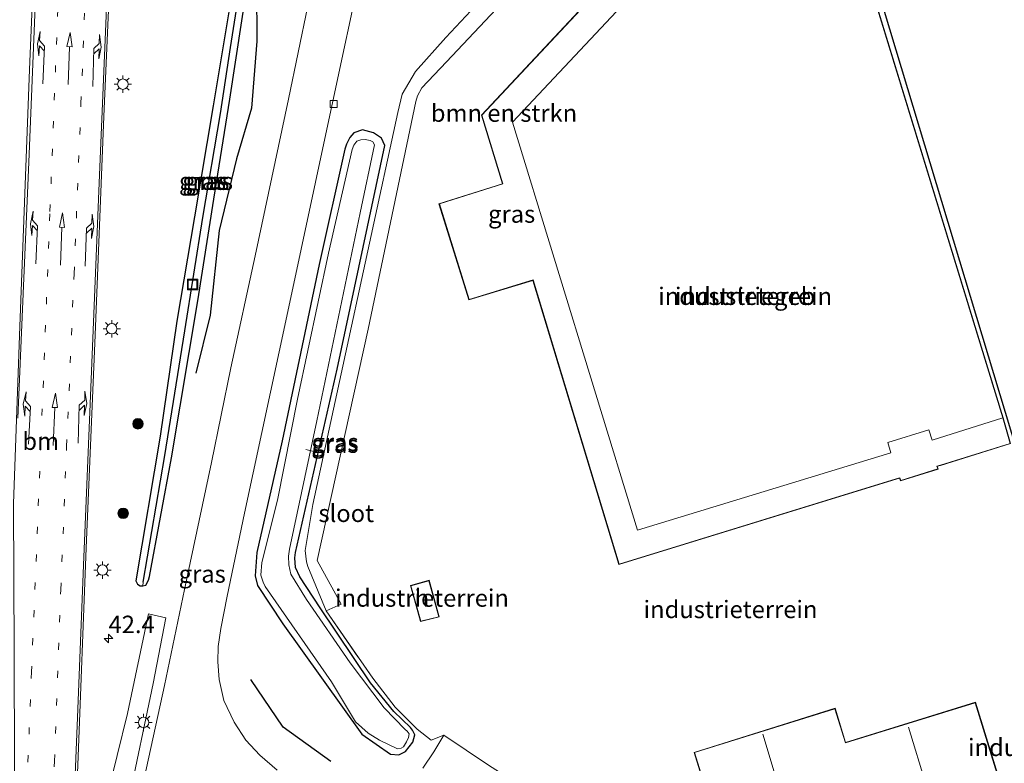
# Model space of a CAD drawing. Units: metres. Extents: x 160000 to 167226, y 562499 to 566485.
# Drawn here: x 163161 to 163302, y 563738 to 563845 of the extents above; entities that cross this region are included whole.
import ezdxf
from ezdxf.enums import TextEntityAlignment as Align

# ---------------------------------------------------------------- set-up
doc = ezdxf.new("R2010")
doc.units = ezdxf.units.M
doc.linetypes.add('IE-TERREINAFSCHEIDING', pattern=[10, 8, -2])
doc.linetypes.add('VW-1-3_STREEP', pattern=[4, 1, -3])
doc.layers.get('0').update_dxf_attribs({"lineweight": 25})
for name, color, linetype, lineweight in [('B-ME-AL-OVERIG-L-B1', 7, 'Continuous', 18), ('B-ME-AM-KILOMETR-S-B1', 7, 'Continuous', 18), ('B-ME-GR-BOMENSTRUIKEN-GV-B6', 93, 'Continuous', 18), ('B-ME-GR-BOOM-S-B1', 93, 'Continuous', 18), ('B-ME-GR-STRUIKEN-GV-B6', 93, 'Continuous', 18), ('B-ME-IE-GRASLAND-GV-B6', 93, 'Continuous', 18), ('B-ME-IE-GRONDWERKLIJN-GROND_INGERICHT-GV-B6', 253, 'Continuous', 18), ('B-ME-IE-INRICHTINGSELEMENT-S-B1', 253, 'Continuous', 18), ('B-ME-IE-MEUBILAIR_WEGMEUBILAIR-LICHTMAST-S-B1', 8, 'Continuous', 18), ('B-ME-IE-TERREINAFSCHEIDING-DOORGANG-L-B1', 8, 'IE-TERREINAFSCHEIDING-KUNSTMATIG-OPEN', 18), ('B-ME-IE-TERREINAFSCHEIDING-RASTERHEKWERK-L-B1', 8, 'IE-TERREINAFSCHEIDING', 18), ('B-ME-KG-KADASTRAAL-DAKRAND-L-B1', 13, 'Continuous', 18), ('B-ME-KG-KADASTRAAL-NOKLIJN-L-B1', 13, 'Continuous', 18), ('B-ME-OG-BEBOUWING-GV-B6', 173, 'Continuous', 18), ('B-ME-OG-WATER-GV-B6', 153, 'Continuous', 18), ('B-ME-VH-VERH_SOORT-BITUMEN-GV-B6', 8, 'IE-TERREINAFSCHEIDING-NATUURLIJK-HOUTWAL', 18), ('B-ME-VV-KOLK-S-B1', 8, 'Continuous', 18), ('B-ME-VW-MARKERING-13STREEP-045-L-B1', 255, 'VW-1-3_STREEP', 18), ('B-ME-VW-MARKERING-PIJLLI750-S-B1', 7, 'Continuous', 18), ('B-ME-VW-MARKERING-PIJLRD750-S-B1', 7, 'Continuous', 18), ('B-ME-VW-MARKERING-PIJLRE750-S-B1', 7, 'Continuous', 18), ('B-ME-VW-MARKERING-STREEP-015-L-B1', 7, 'Continuous', 18)]:
    doc.layers.add(name, color=color, linetype=linetype, lineweight=lineweight)
for name, color, linetype in [('B-ME-GR-BOMENRIJ-L-B1', 10, 'Continuous'), ('B-ME-GW-INSTEEKWATERGANG-L-B1', 10, 'Continuous'), ('B-ME-GW-WATERGANG-GREPPEL-L-B1', 10, 'Continuous'), ('B-ME-KG-KADASTRAAL-OPNAMEDTMGRENS-L-B1', 10, 'Continuous')]:
    doc.layers.add(name, color=color, linetype=linetype)
doc.styles.add('NLCS-ISO', font='NLCS-ISO.TTF')
doc.linetypes.add('IE-TERREINAFSCHEIDING-KUNSTMATIG-OPEN', pattern='A,7,-1.5,[67,NLCS.SHX,S=0.75,R=0,X=0,Y=0],-1.5', length=10)
doc.linetypes.add('IE-TERREINAFSCHEIDING-NATUURLIJK-HOUTWAL', pattern='A,7,-1.5,[67,NLCS.SHX,S=0.75,R=45,X=0,Y=0],-1.5,7,-1.5,[70,NLCS.SHX,S=0.75,R=0,X=0,Y=0],-1.5', length=20)

# ---------------------------------------------------------------- blocks, each defined once
blk = doc.blocks.new('hecto')
for p, q in [((0, 0.625), (-0.625, 0)), ((0, -0.625), (0, 0.625)), ((-0.625, 0), (0.625, 0)), ((0.625, 0), (0, -0.625))]:
    blk.add_line(p, q)
blk = doc.blocks.new('pijll')
for p, q in [((0, 0, 0.1), (5.45, 0, 0.1)), ((5.7, 1.05, 0.1), (4, 0.75, 0.1)), ((4, 0.75, 0.1), (5.45, 0.75, 0.1)), ((5.45, 0.75, 0.1), (4.7, 0, 0.1)), ((6.2, 0.75, 0.1), (5.45, 0, 0.1)), ((7.5, 0.75, 0.1), (5.7, 1.05, 0.1)), ((7.5, 0.75, 0.1), (6.2, 0.75, 0.1))]:
    blk.add_line(p, q)
blk = doc.blocks.new('pijl')
for p, q in [((0, 0, 0.1), (5.45, 0, 0.1)), ((7.5, 0, 0.1), (5.45, 0.375, 0.1)), ((5.45, 0.375, 0.1), (5.45, -0.375, 0.1)), ((5.45, -0.375, 0.1), (7.5, 0, 0.1))]:
    blk.add_line(p, q)
blk = doc.blocks.new('pijlr')
for p, q in [((0, 0, 0.1), (5.45, 0, 0.1)), ((5.45, -0.75, 0.1), (4.7, 0, 0.1)), ((6.2, -0.75, 0.1), (5.45, 0, 0.1)), ((4, -0.75, 0.1), (5.45, -0.75, 0.1)), ((5.7, -1.05, 0.1), (4, -0.75, 0.1)), ((7.5, -0.75, 0.1), (5.7, -1.05, 0.1)), ((7.5, -0.75, 0.1), (6.2, -0.75, 0.1))]:
    blk.add_line(p, q)
blk = doc.blocks.new('boom')
h = blk.add_hatch(color=256)
edge = h.paths.add_edge_path()
edge.add_arc((0, 0), 0.75, 0, 360)
blk.add_circle((0, 0), 0.75)
blk = doc.blocks.new('lantaarnpaal')
for p, q in [((-0.75, 0), (-1.25, 0)), ((-0.88, 0.88), (-0.53, 0.53)), ((0, 0.75), (0, 1.25)), ((0.53, 0.53), (0.88, 0.88)), ((0.75, 0), (1.25, 0)), ((-0.53, -0.53), (-0.88, -0.88)), ((0, -0.75), (0, -1.25)), ((0.53, -0.53), (0.88, -0.88))]:
    blk.add_line(p, q)
blk.add_circle((0, 0), 0.75)
blk = doc.blocks.new('kolk')
blk.add_lwpolyline([(-0.5, -0.5), (0.5, -0.5), (0.5, 0.5), (-0.5, 0.5)], close=True)
blk = doc.blocks.new('put')
for p, q in [((0.75, 0.75), (-0.75, 0.75)), ((-0.75, 0.75), (-0.75, -0.75)), ((0.75, -0.75), (0.75, 0.75)), ((-0.75, -0.75), (0.75, -0.75))]:
    blk.add_line(p, q)
blk.add_lwpolyline([(-0.625, 0.625), (0.625, 0.625), (0.625, -0.625), (-0.625, -0.625)], close=True)

msp = doc.modelspace()

# ---------------------------------------------------------------- linework, layer by layer
at = {"layer": 'B-ME-AL-OVERIG-L-B1'}
msp.add_line((163201.957, 563783.445, -0.315), (163203.111, 563783.125, -0.319), dxfattribs=at)
at = {"layer": 'B-ME-GR-BOMENRIJ-L-B1'}
for points in [[(163197.462, 563862.692, 0.238), (163198.884, 563856.015, 0.327), (163194.879, 563849.631, 0.219), (163194.936, 563842.043, 0.281), (163194.143, 563832.447, 0.351), (163192.009, 563825.133, 0.335), (163189.524, 563814.869, 0.242), (163188.22, 563802.705, 0.215), (163186.186, 563794.381, 0.215)], [(163205.538, 563738.637, 0.393), (163198.698, 563743.589, 0.269), (163194.062, 563750.415, 0.273)]]:
    msp.add_polyline3d(points, dxfattribs=at)
at = {"layer": 'B-ME-GR-BOMENSTRUIKEN-GV-B6'}
for points in [[(163204.877, 563760.272, 0.254), (163202.244, 563766.642, 0.215), (163202.064, 563767.307, 0.215), (163201.851, 563768.915, 0.215), (163202.984, 563775.525, 0.215), (163215.155, 563831.799, 0.734), (163215.796, 563834.446, 0.776), (163217.693, 563837.682, 0.865), (163222.08, 563842.548, 0.931), (163250.082, 563872.463, 0.908)], [(163245.143, 563863.473, 0.765), (163222.183, 563839.078, 0.877), (163218.639, 563835.353, 0.85), (163218.005, 563834.215, 0.846), (163217.741, 563833.372, 0.846), (163210.899, 563800.702, 0.633), (163203.578, 563767.495, 0.227), (163207.053, 563761.212, 0.3), (163204.877, 563760.272, 0.254)]]:
    msp.add_polyline3d(points, dxfattribs=at)
at = {"layer": 'B-ME-GR-STRUIKEN-GV-B6'}
msp.add_polyline3d([(163170.787, 563714.256, 0.536), (163170.26, 563716.554, 0.525), (163171.293, 563723.995, 0.525), (163173.385, 563733.459, 0.482), (163176.357, 563745.555, 0.32), (163179.389, 563759.861, 0.242), (163181.873, 563759.268, 0.42), (163180.068, 563749.821, 0.416), (163176.47, 563732.7, 0.432), (163172.969, 563719.438, 0.428), (163170.787, 563714.256, 0.536)], dxfattribs=at)
at = {"layer": 'B-ME-GW-INSTEEKWATERGANG-L-B1'}
for points in [[(163191.257, 563848.305, -0.002), (163188.67, 563832.738, -0.18), (163185.959, 563816.833, -0.122), (163183.461, 563801.857, -0.102), (163181.033, 563785.349, -0.052), (163177.552, 563764.594, 0.041), (163177.78, 563764.097, 0.087), (163178.169, 563763.88, 0.087), (163178.585, 563763.866, 0.08), (163179.011, 563763.967, 0.076), (163179.387, 563764.694, 0.072), (163179.516, 563765.222, 0.072), (163182.668, 563782.241, 0.029), (163186.438, 563804.76, -0.129), (163188.762, 563819.363, -0.125), (163191.035, 563833.732, -0.118), (163193.671, 563850.954, -0.118)], [(163198.654, 563758.39, 0.045), (163209.985, 563742.564, -0.029), (163214.132, 563739.714, 0.041), (163215.329, 563739.617, 0.029), (163216.284, 563740.099, 0.025), (163217.328, 563741.401, 0.029), (163217.614, 563742.477, 0.033), (163217.297, 563743.159, 0.033), (163216.973, 563743.53, 0.033), (163214.604, 563745.805, 0.014), (163211.244, 563749.949, 0.025), (163204.024, 563760.698, 0.103), (163201.08, 563765.152, 0.049), (163200.501, 563766.499, 0.053), (163200.392, 563767.859, 0.072), (163200.485, 563768.665, 0.08), (163206.442, 563794.964, 0.165), (163213.327, 563827.049, 0.354), (163212.826, 563828.141, 0.358), (163211.685, 563828.886, 0.358), (163210.101, 563829.326, 0.354), (163208.877, 563828.882, 0.354), (163208.265, 563828.206, 0.351), (163207.789, 563827.256, 0.351), (163207.578, 563826.522, 0.347), (163203.868, 563809.966, 0.246), (163198.567, 563784.679, 0.145), (163194.944, 563768.624, 0.049), (163194.7, 563765.275, 0.049), (163195.039, 563763.907, 0.053), (163198.654, 563758.39, 0.045)]]:
    msp.add_polyline3d(points, dxfattribs=at)
at = {"layer": 'B-ME-GW-WATERGANG-GREPPEL-L-B1'}
msp.add_polyline3d([(163178.592, 563764.407, -0.253), (163181.74, 563782.554, -0.331), (163184.569, 563800.482, -0.42), (163187.185, 563816.713, -0.47), (163189.726, 563831.634, -0.485), (163191.132, 563841.121, -0.454), (163192.434, 563849.345, -0.431), (163193.65, 563859.204, -0.431), (163195.032, 563867.413, -0.423), (163196.709, 563879.325, -0.396)], dxfattribs=at)
at = {"layer": 'B-ME-IE-GRASLAND-GV-B6'}
for points in [[(163197.858, 563737.386, 0.238), (163195.348, 563739.557, 0.231), (163193.372, 563741.703, 0.223), (163191.686, 563744.281, 0.223), (163190.207, 563747.391, 0.227), (163189.505, 563750.405, 0.227), (163189.325, 563752.933, 0.238), (163189.379, 563755.149, 0.273), (163189.741, 563757.735, 0.292), (163190.689, 563762.382, 0.296), (163193.166, 563774.306, 0.285), (163199.374, 563803.261, 0.351), (163205.288, 563830.759, 0.339), (163215.687, 563879.388, 0.351)], [(163250.082, 563872.463, 0.908), (163222.08, 563842.548, 0.931), (163217.693, 563837.682, 0.865), (163215.796, 563834.446, 0.776), (163215.155, 563831.799, 0.734), (163202.984, 563775.525, 0.215), (163201.851, 563768.915, 0.215), (163202.064, 563767.307, 0.215), (163202.244, 563766.642, 0.215), (163204.877, 563760.272, 0.254), (163211.56, 563750.606, 0.234), (163214.806, 563746.463, 0.227), (163217.963, 563743.294, 0.246), (163219.958, 563741.702, 0.277), (163221.768, 563742.418, 0.3), (163220.329, 563740.028, 0.231), (163218.761, 563737.694, 0.231)], [(163163.542, 563867.611, 0.881), (163162.288, 563837.955, 0.881), (163160.921, 563801.104, 0.854), (163159.971, 563775.676, 0.834), (163160.066, 563754.371, 0.796), (163160.195, 563721.684, 0.695), (163159.913, 563696.782, 0.683), (163159.259, 563680.229, 0.532), (163158.326, 563657.626, 0.608), (163158.0599, 563650.6019, 0.6178), (163154.693, 563650.714, 0.651)], [(163165.964, 563656.925, 0.422), (163166.866, 563680.344, 0.377), (163167.888, 563706.49, 0.517), (163169.247, 563738.14, 0.536), (163170.411, 563769.297, 0.672), (163171.66, 563798.696, 0.68), (163172.98, 563831.246, 0.687), (163174.446, 563865.114, 0.683)], [(163203.644, 563853.853, 0.436), (163199.465, 563833.717, 0.42), (163194.666, 563811.226, 0.42), (163191.181, 563795.166, 0.312), (163188.441, 563781.582, 0.3), (163184.523, 563763.356, 0.339), (163181.651, 563749.56, 0.3), (163178.754, 563736.189, 0.277), (163176.257, 563724.725, 0.281), (163174.466, 563715.572, 0.3), (163173.199, 563706.699, 0.296), (163172.24, 563698.016, 0.323), (163171.616, 563689.706, 0.327), (163171.369, 563680.636, 0.331), (163170.911, 563665.751, 0.354), (163170.463, 563646.583, 0.386)], [(163193.671, 563850.954, -0.118), (163191.035, 563833.732, -0.118), (163188.762, 563819.363, -0.125), (163186.438, 563804.76, -0.129), (163182.668, 563782.241, 0.029), (163179.516, 563765.222, 0.072), (163179.387, 563764.694, 0.072), (163179.011, 563763.967, 0.076), (163178.585, 563763.866, 0.08), (163178.592, 563764.407, -0.253)], [(163178.585, 563763.866, 0.08), (163179.011, 563763.967, 0.076), (163179.387, 563764.694, 0.072), (163179.516, 563765.222, 0.072), (163182.668, 563782.241, 0.029), (163186.438, 563804.76, -0.129), (163188.762, 563819.363, -0.125), (163191.035, 563833.732, -0.118), (163193.671, 563850.954, -0.118)], [(163178.592, 563764.407, -0.253), (163181.74, 563782.554, -0.331), (163184.569, 563800.482, -0.42), (163187.185, 563816.713, -0.47), (163189.726, 563831.634, -0.485), (163191.132, 563841.121, -0.454), (163192.434, 563849.345, -0.431)], [(163192.434, 563849.345, -0.431), (163191.132, 563841.121, -0.454), (163189.726, 563831.634, -0.485), (163187.185, 563816.713, -0.47), (163184.569, 563800.482, -0.42), (163181.74, 563782.554, -0.331), (163178.592, 563764.407, -0.253)], [(163191.257, 563848.305, -0.002), (163188.67, 563832.738, -0.18), (163185.959, 563816.833, -0.122), (163183.461, 563801.857, -0.102), (163181.033, 563785.349, -0.052), (163177.552, 563764.594, 0.041), (163177.78, 563764.097, 0.087), (163178.169, 563763.88, 0.087), (163178.585, 563763.866, 0.08)], [(163178.592, 563764.407, -0.253), (163178.585, 563763.866, 0.08), (163178.169, 563763.88, 0.087), (163177.78, 563764.097, 0.087), (163177.552, 563764.594, 0.041), (163181.033, 563785.349, -0.052), (163183.461, 563801.857, -0.102), (163185.959, 563816.833, -0.122), (163188.67, 563832.738, -0.18), (163191.257, 563848.305, -0.002)], [(163198.654, 563758.39, 0.045), (163209.985, 563742.564, -0.029), (163214.132, 563739.714, 0.041), (163215.329, 563739.617, 0.029), (163216.284, 563740.099, 0.025), (163217.328, 563741.401, 0.029), (163217.614, 563742.477, 0.033), (163217.297, 563743.159, 0.033), (163216.973, 563743.53, 0.033), (163214.604, 563745.805, 0.014), (163211.244, 563749.949, 0.025), (163204.024, 563760.698, 0.103), (163201.08, 563765.152, 0.049), (163200.501, 563766.499, 0.053), (163200.392, 563767.859, 0.072), (163200.485, 563768.665, 0.08), (163206.442, 563794.964, 0.165), (163213.327, 563827.049, 0.354), (163212.826, 563828.141, 0.358), (163211.685, 563828.886, 0.358), (163210.101, 563829.326, 0.354), (163208.877, 563828.882, 0.354), (163208.265, 563828.206, 0.351), (163207.789, 563827.256, 0.351), (163207.578, 563826.522, 0.347), (163203.868, 563809.966, 0.246), (163198.567, 563784.679, 0.145), (163194.944, 563768.624, 0.049), (163194.7, 563765.275, 0.049), (163195.039, 563763.907, 0.053), (163198.654, 563758.39, 0.045)], [(163198.654, 563758.39, 0.045), (163195.039, 563763.907, 0.053), (163194.7, 563765.275, 0.049), (163194.944, 563768.624, 0.049), (163198.567, 563784.679, 0.145), (163203.868, 563809.966, 0.246), (163207.578, 563826.522, 0.347), (163207.789, 563827.256, 0.351), (163208.265, 563828.206, 0.351), (163208.877, 563828.882, 0.354), (163210.101, 563829.326, 0.354), (163211.685, 563828.886, 0.358), (163212.826, 563828.141, 0.358), (163213.327, 563827.049, 0.354), (163206.442, 563794.964, 0.165), (163200.485, 563768.665, 0.08), (163200.392, 563767.859, 0.072), (163200.501, 563766.499, 0.053), (163201.08, 563765.152, 0.049), (163204.024, 563760.698, 0.103), (163211.244, 563749.949, 0.025), (163214.604, 563745.805, 0.014), (163216.973, 563743.53, 0.033), (163217.297, 563743.159, 0.033), (163217.614, 563742.477, 0.033), (163217.328, 563741.401, 0.029), (163216.284, 563740.099, 0.025), (163215.329, 563739.617, 0.029), (163214.132, 563739.714, 0.041), (163209.985, 563742.564, -0.029), (163198.654, 563758.39, 0.045)], [(163215.647, 563740.559, -0.803), (163216.002, 563740.774, -0.803), (163216.436, 563741.481, -0.803), (163216.711, 563742.066, -0.803), (163216.783, 563742.594, -0.803), (163216.492, 563743.002, -0.803), (163216.213, 563743.215, -0.803), (163213.218, 563746.334, -0.803), (163208.339, 563752.801, -0.803), (163202.046, 563761.905, -0.803), (163199.794, 563765.517, -0.803), (163199.527, 563766.881, -0.803), (163199.498, 563768.125, -0.803), (163199.618, 563769.134, -0.803), (163203.547, 563787.548, -0.803), (163209.765, 563817.415, -0.803), (163211.838, 563827.151, -0.803), (163211.604, 563827.581, -0.803), (163211.219, 563827.76, -0.803), (163210.477, 563827.909, -0.803), (163209.862, 563827.892, -0.803), (163209.286, 563827.686, -0.803), (163208.868, 563827.124, -0.803), (163208.626, 563826.479, -0.803), (163205.228, 563811.611, -0.803), (163200.782, 563790.671, -0.803), (163197.894, 563776.165, -0.803), (163195.629, 563767.192, -0.803), (163195.493, 563765.396, -0.803), (163195.82, 563764.407, -0.803), (163196.124, 563763.782, -0.803), (163205.629, 563750.084, -0.803), (163209.107, 563744.331, -0.803), (163210.9, 563742.697, -0.803), (163212.549, 563741.691, -0.803), (163215.132, 563740.484, -0.803), (163215.647, 563740.559, -0.803)], [(163170.787, 563714.256, 0.536), (163172.969, 563719.438, 0.428), (163176.47, 563732.7, 0.432), (163180.068, 563749.821, 0.416), (163181.873, 563759.268, 0.42), (163179.389, 563759.861, 0.242), (163176.357, 563745.555, 0.32), (163173.385, 563733.459, 0.482), (163171.293, 563723.995, 0.525), (163170.26, 563716.554, 0.525), (163170.787, 563714.256, 0.536)]]:
    msp.add_polyline3d(points, dxfattribs=at)
at = {"layer": 'B-ME-IE-GRONDWERKLIJN-GROND_INGERICHT-GV-B6'}
for points in [[(163227.192, 563831.442, 0.49), (163230.177, 563821.581, 0.49), (163221.079, 563818.709, 0.49), (163225.359, 563804.888, 0.49), (163234.552, 563807.704, 0.49), (163246.903, 563766.916, 0.49), (163286.708, 563779.187, 0.49), (163287.207, 563779.309, 0.49), (163287.339, 563778.925, 0.49), (163292.75, 563780.603, 0.49), (163292.625, 563781.021, 0.49), (163293.1, 563781.146, 0.49), (163303.154, 563784.272, 0.49), (163302.1, 563787.997, 0.49), (163274.948, 563876.526, 0.49), (163273.224, 563880.629, 0.49), (163227.192, 563831.442, 0.49)], [(163275.903, 563876.622, 0.49), (163304.08, 563783.196, 0.49), (163335.166, 563730.843, 0.544), (163327.182, 563697.549, 0.455), (163325.019, 563697.895, 0.486), (163323.534, 563698.588, 0.366), (163321.19, 563698.905, 0.149), (163320.6, 563698.705, 0.145), (163318.413, 563701.252, 0.277), (163305.835, 563703.595, 0.3), (163281.717, 563707.897, 0.308), (163280.004, 563710.028, 0.672), (163287.601, 563712.368, 0.672), (163288.967, 563707.823, 0.672), (163308.374, 563713.791, 0.672), (163298.117, 563747.148, 0.672), (163279.462, 563741.388, 0.672), (163277.948, 563746.29, 0.672), (163257.716, 563739.959, 0.672), (163264.764, 563717.193, 0.672)], [(163264.764, 563717.193, 0.672), (163260.418, 563719.274, 0.118), (163253.909, 563722.402, 0.049), (163240.807, 563730.187, 0.053), (163233.291, 563734.881, 0.231), (163228.189, 563738.135, 0.304), (163221.768, 563742.418, 0.3), (163219.958, 563741.702, 0.277), (163217.963, 563743.294, 0.246), (163214.806, 563746.463, 0.227), (163211.56, 563750.606, 0.234), (163204.877, 563760.272, 0.254), (163207.053, 563761.212, 0.3), (163203.578, 563767.495, 0.227), (163210.899, 563800.702, 0.633), (163217.741, 563833.372, 0.846), (163218.005, 563834.215, 0.846), (163218.639, 563835.353, 0.85), (163222.183, 563839.078, 0.877), (163245.143, 563863.473, 0.765)], [(163216.983, 563763.888, 0.44), (163218.441, 563758.72, 0.44), (163221.115, 563759.393, 0.44), (163219.659, 563764.659, 0.44), (163216.983, 563763.888, 0.44)]]:
    msp.add_polyline3d(points, dxfattribs=at)
at = {"layer": 'B-ME-IE-TERREINAFSCHEIDING-DOORGANG-L-B1'}
msp.add_line((163228.189, 563738.135, 0.304), (163221.768, 563742.418, 0.3), dxfattribs=at)
at = {"layer": 'B-ME-IE-TERREINAFSCHEIDING-RASTERHEKWERK-L-B1'}
msp.add_polyline3d([(163207.053, 563761.212, 0.3), (163204.877, 563760.272, 0.254), (163211.56, 563750.606, 0.234), (163214.806, 563746.463, 0.227), (163217.963, 563743.294, 0.246), (163219.958, 563741.702, 0.277), (163221.768, 563742.418, 0.3)], dxfattribs=at)
at = {"layer": 'B-ME-KG-KADASTRAAL-DAKRAND-L-B1'}
for points in [[(163274.901, 563876.509, 8.636), (163302.052, 563787.983, 8.656), (163303.093, 563784.305, 4.728), (163293.086, 563781.194, 4.731), (163292.562, 563781.056, 13.903), (163292.688, 563780.636, 13.896), (163287.371, 563778.987, 13.834), (163287.239, 563779.368, 13.838), (163286.695, 563779.235, 4.72), (163246.936, 563766.979, 4.708), (163234.585, 563807.766, 4.805), (163225.392, 563804.95, 4.848), (163221.141, 563818.676, 4.956), (163230.239, 563821.548, 4.813), (163227.248, 563831.428, 4.746), (163273.208, 563880.539, 4.801), (163274.901, 563876.509, 8.636)], [(163274.901, 563876.509, 8.636), (163231.636, 563830.418, 8.772), (163249.598, 563771.86, 8.679), (163285.942, 563782.942, 8.648), (163285.517, 563784.429, 8.64), (163291.396, 563786.272, 8.621), (163291.897, 563784.792, 8.625), (163302.052, 563787.983, 8.656)], [(163219.625, 563764.597, 3.094), (163221.053, 563759.429, 3.098), (163218.476, 563758.78, 3.098), (163217.045, 563763.854, 3.098), (163219.625, 563764.597, 3.094)], [(163298.083, 563747.086, 5.331), (163308.312, 563713.824, 5.32), (163289, 563707.886, 5.331), (163287.634, 563712.431, 5.335), (163277.669, 563709.361, 5.335), (163274.966, 563718.101, 5.339), (163274.78, 563718.86, 8.187), (163265.256, 563715.774, 5.273), (163257.779, 563739.926, 5.285), (163277.915, 563746.227, 5.122), (163279.429, 563741.325, 5.343), (163298.083, 563747.086, 5.331)]]:
    msp.add_polyline3d(points, dxfattribs=at)
at = {"layer": 'B-ME-KG-KADASTRAAL-NOKLIJN-L-B1'}
for p, q in [((163267.571, 563742.583, 7.971), (163274.646, 563719.364, 7.936)), ((163298.451, 563711.112, 7.924), (163288.5, 563743.561, 8.075))]:
    msp.add_line(p, q, dxfattribs=at)
at = {"layer": 'B-ME-KG-KADASTRAAL-OPNAMEDTMGRENS-L-B1'}
msp.add_polyline3d([(163335.166, 563730.843, 0.544), (163304.08, 563783.196, 0.49), (163275.903, 563876.622, 0.49)], dxfattribs=at)
at = {"layer": 'B-ME-OG-BEBOUWING-GV-B6'}
for points in [[(163227.192, 563831.442, 0.49), (163273.224, 563880.629, 0.49), (163274.948, 563876.526, 0.49), (163302.1, 563787.997, 0.49), (163303.154, 563784.272, 0.49), (163293.1, 563781.146, 0.49), (163292.625, 563781.021, 0.49), (163292.75, 563780.603, 0.49), (163287.339, 563778.925, 0.49), (163287.207, 563779.309, 0.49), (163286.708, 563779.187, 0.49), (163246.903, 563766.916, 0.49), (163234.552, 563807.704, 0.49), (163225.359, 563804.888, 0.49), (163221.079, 563818.709, 0.49), (163230.177, 563821.581, 0.49), (163227.192, 563831.442, 0.49)], [(163216.983, 563763.888, 0.44), (163219.659, 563764.659, 0.44), (163221.115, 563759.393, 0.44), (163218.441, 563758.72, 0.44), (163216.983, 563763.888, 0.44)], [(163264.764, 563717.193, 0.672), (163257.716, 563739.959, 0.672), (163277.948, 563746.29, 0.672), (163279.462, 563741.388, 0.672), (163298.117, 563747.148, 0.672), (163308.374, 563713.791, 0.672), (163288.967, 563707.823, 0.672), (163287.601, 563712.368, 0.672), (163280.004, 563710.028, 0.672), (163277.636, 563709.299, 0.672), (163274.918, 563718.088, 0.672), (163274.744, 563718.796, 0.672), (163265.223, 563715.711, 0.672), (163264.764, 563717.193, 0.672)]]:
    msp.add_polyline3d(points, dxfattribs=at)
at = {"layer": 'B-ME-OG-WATER-GV-B6'}
msp.add_polyline3d([(163215.647, 563740.559, -0.803), (163215.132, 563740.484, -0.803), (163212.549, 563741.691, -0.803), (163210.9, 563742.697, -0.803), (163209.107, 563744.331, -0.803), (163205.629, 563750.084, -0.803), (163196.124, 563763.782, -0.803), (163195.82, 563764.407, -0.803), (163195.493, 563765.396, -0.803), (163195.629, 563767.192, -0.803), (163197.894, 563776.165, -0.803), (163200.782, 563790.671, -0.803), (163205.228, 563811.611, -0.803), (163208.626, 563826.479, -0.803), (163208.868, 563827.124, -0.803), (163209.286, 563827.686, -0.803), (163209.862, 563827.892, -0.803), (163210.477, 563827.909, -0.803), (163211.219, 563827.76, -0.803), (163211.604, 563827.581, -0.803), (163211.838, 563827.151, -0.803), (163209.765, 563817.415, -0.803), (163203.547, 563787.548, -0.803), (163199.618, 563769.134, -0.803), (163199.498, 563768.125, -0.803), (163199.527, 563766.881, -0.803), (163199.794, 563765.517, -0.803), (163202.046, 563761.905, -0.803), (163208.339, 563752.801, -0.803), (163213.218, 563746.334, -0.803), (163216.213, 563743.215, -0.803), (163216.492, 563743.002, -0.803), (163216.783, 563742.594, -0.803), (163216.711, 563742.066, -0.803), (163216.436, 563741.481, -0.803), (163216.002, 563740.774, -0.803), (163215.647, 563740.559, -0.803)], dxfattribs=at)
at = {"layer": 'B-ME-VH-VERH_SOORT-BITUMEN-GV-B6'}
for points in [[(163215.687, 563879.388, 0.351), (163205.288, 563830.759, 0.339), (163199.374, 563803.261, 0.351), (163193.166, 563774.306, 0.285), (163190.689, 563762.382, 0.296), (163189.741, 563757.735, 0.292), (163189.379, 563755.149, 0.273), (163189.325, 563752.933, 0.238), (163189.505, 563750.405, 0.227), (163190.207, 563747.391, 0.227), (163191.686, 563744.281, 0.223), (163193.372, 563741.703, 0.223), (163195.348, 563739.557, 0.231), (163197.858, 563737.386, 0.238)], [(163156.9255, 563620.6619, 0.6596), (163158.0599, 563650.6019, 0.6178), (163158.326, 563657.626, 0.608), (163159.259, 563680.229, 0.532), (163159.913, 563696.782, 0.683), (163160.195, 563721.684, 0.695), (163160.066, 563754.371, 0.796), (163159.971, 563775.676, 0.834), (163160.921, 563801.104, 0.854), (163162.288, 563837.955, 0.881), (163163.542, 563867.611, 0.881)], [(163174.446, 563865.114, 0.683), (163172.98, 563831.246, 0.687), (163171.66, 563798.696, 0.68), (163170.411, 563769.297, 0.672), (163169.247, 563738.14, 0.536), (163167.888, 563706.49, 0.517), (163166.866, 563680.344, 0.377), (163165.964, 563656.925, 0.422), (163165.5603, 563646.6162, 0.4374), (163164.4036, 563617.0829, 0.4815), (163164.287, 563614.105, 0.486), (163163.458, 563594.18, 0.47), (163162.512, 563569.797, 0.527), (163161.591, 563546.33, 0.58), (163160.333, 563520.941, 0.699)], [(163169.768, 563616.867, 0.436), (163170.463, 563646.583, 0.386), (163170.911, 563665.751, 0.354), (163171.369, 563680.636, 0.331), (163171.616, 563689.706, 0.327), (163172.24, 563698.016, 0.323), (163173.199, 563706.699, 0.296), (163174.466, 563715.572, 0.3), (163176.257, 563724.725, 0.281), (163178.754, 563736.189, 0.277), (163181.651, 563749.56, 0.3), (163184.523, 563763.356, 0.339), (163188.441, 563781.582, 0.3), (163191.181, 563795.166, 0.312), (163194.666, 563811.226, 0.42), (163199.465, 563833.717, 0.42), (163203.644, 563853.853, 0.436)], [(163218.761, 563737.694, 0.231), (163220.329, 563740.028, 0.231), (163221.768, 563742.418, 0.3), (163228.189, 563738.135, 0.304)]]:
    msp.add_polyline3d(points, dxfattribs=at)
at = {"layer": 'B-ME-VW-MARKERING-13STREEP-045-L-B1'}
for points in [[(163155.903, 563499.938, 0.812), (163156.325, 563509.114, 0.846), (163158.003, 563546.061, 0.723), (163158.959, 563569.721, 0.637), (163159.976, 563594.384, 0.596), (163160.776, 563615.016, 0.602), (163162.489, 563657.161, 0.527), (163163.5, 563680.845, 0.476), (163164.785, 563713.913, 0.517), (163165.874, 563738.674, 0.532), (163166.784, 563763.308, 0.621), (163167.62, 563783.861, 0.683), (163168.696, 563808.658, 0.68), (163169.681, 563833.091, 0.71), (163170.514, 563854.058, 0.66)], [(163166.654, 563854.556, 0.861), (163165.221, 563817.265, 0.823), (163163.924, 563784.324, 0.792), (163162.59, 563751.538, 0.776), (163161.114, 563715.427, 0.652)]]:
    msp.add_polyline3d(points, dxfattribs=at)
at = {"layer": 'B-ME-VW-MARKERING-STREEP-015-L-B1'}
for points in [[(163160.064, 563520.841, 0.727), (163161.198, 563546.31, 0.615), (163162.099, 563569.798, 0.551), (163163.129, 563594.155, 0.515), (163163.935, 563614.249, 0.523), (163165.632, 563656.979, 0.438), (163166.542, 563680.401, 0.394), (163166.672, 563682.9, 0.509), (163167.594, 563704.204, 0.474), (163168.414, 563726.139, 0.494), (163169.182, 563744.955, 0.552), (163170.061, 563766.833, 0.598), (163170.994, 563789.972, 0.625), (163172.302, 563821.7, 0.625), (163173.829, 563858.326, 0.649)], [(163160.629, 563787.932, 0.792), (163161.294, 563803.552, 0.834), (163162.2, 563824.674, 0.784), (163163.084, 563847.016, 0.788)]]:
    msp.add_polyline3d(points, dxfattribs=at)

# ---------------------------------------------------------------- block references
at = {"layer": 'B-ME-AM-KILOMETR-S-B1', "rotation": 90}
msp.add_blockref('hecto', (163173.642, 563756.293, 1.095), dxfattribs=at)
at = {"layer": 'B-ME-GR-BOOM-S-B1', "rotation": 90}
for p in [(163177.864, 563787.117, 0.579), (163175.741, 563774.269, 0.664)]:
    msp.add_blockref('boom', p, dxfattribs=at)
at = {"layer": 'B-ME-IE-INRICHTINGSELEMENT-S-B1', "rotation": 90}
msp.add_blockref('put', (163185.701, 563807.12, -0.657), dxfattribs=at)
at = {"layer": 'B-ME-IE-MEUBILAIR_WEGMEUBILAIR-LICHTMAST-S-B1', "rotation": 90}
for p in [(163175.696, 563835.868, 0.873), (163174.096, 563800.758, 0.796), (163172.774, 563766.122, 0.807), (163178.667, 563744.253, 0.436)]:
    msp.add_blockref('lantaarnpaal', p, dxfattribs=at)
at = {"layer": 'B-ME-VV-KOLK-S-B1', "rotation": 90}
msp.add_blockref('kolk', (163205.979, 563833.038, 0.412), dxfattribs=at)
at = {"layer": 'B-ME-VW-MARKERING-PIJLLI750-S-B1'}
for p, rotation in [((163164.211, 563835.897, 0.885), 87.40000000000002), ((163163.211, 563810.101, 0.881), 87.40000000000002), ((163162.143, 563784.178, 0.885), 86.89999999999999)]:
    msp.add_blockref('pijll', p, dxfattribs=dict(at, rotation=rotation))
at = {"layer": 'B-ME-VW-MARKERING-PIJLRD750-S-B1'}
for p, rotation in [((163167.823, 563835.801, 0.819), 87.8), ((163166.756, 563809.881, 0.807), 87.90000000000002), ((163165.712, 563784.019, 0.799), 87.6)]:
    msp.add_blockref('pijl', p, dxfattribs=dict(at, rotation=rotation))
at = {"layer": 'B-ME-VW-MARKERING-PIJLRE750-S-B1'}
for p, rotation in [((163171.371, 563835.518, 0.792), 88.3), ((163170.297, 563809.76, 0.792), 88.09999999999998), ((163169.28, 563784.35, 0.738), 88.3)]:
    msp.add_blockref('pijlr', p, dxfattribs=dict(at, rotation=rotation))

# ---------------------------------------------------------------- texts
at = {"layer": 'B-ME-AM-KILOMETR-S-B1', "ltscale": 0.2, "style": 'NLCS-ISO'}
msp.add_text('42.4', height=2.5, dxfattribs=at).set_placement((163173.642, 563756.293, 1.095), align=Align.BOTTOM_LEFT)
at = {"layer": 'B-ME-GR-BOMENSTRUIKEN-GV-B6', "ltscale": 0.2, "style": 'NLCS-ISO'}
msp.add_text('bmn en strkn', height=2.5, dxfattribs=at).set_placement((163230.4157, 563831.7131), align=Align.MIDDLE_CENTER)
at = {"layer": 'B-ME-IE-GRASLAND-GV-B6', "ltscale": 0.2, "style": 'NLCS-ISO'}
for p in [(163187.1305, 563821.942), (163187.61, 563821.942), (163188.1265, 563821.942), (163231.514, 563817.2265), (163206.138, 563784.1965), (163206.157, 563784.4715), (163206.157, 563784.4715), (163187.0896, 563765.5625)]:
    msp.add_text('gras', height=2.5, dxfattribs=at).set_placement(p, align=Align.MIDDLE_CENTER)
at = {"layer": 'B-ME-IE-GRONDWERKLIJN-GROND_INGERICHT-GV-B6', "ltscale": 0.2, "style": 'NLCS-ISO'}
for p in [(163265.0358, 563805.4292), (163218.6362, 563762.1096), (163262.9343, 563760.4743), (163309.5132, 563740.6732)]:
    msp.add_text('industrieterrein', height=2.5, dxfattribs=at).set_placement(p, align=Align.MIDDLE_CENTER)
at = {"layer": 'B-ME-OG-BEBOUWING-GV-B6', "ltscale": 0.2, "style": 'NLCS-ISO'}
for s, p in [('industriegeb', (163265.0358, 563805.4292)), ('h', (163218.6362, 563762.1096))]:
    msp.add_text(s, height=2.5, dxfattribs=at).set_placement(p, align=Align.MIDDLE_CENTER)
at = {"layer": 'B-ME-OG-WATER-GV-B6', "ltscale": 0.2, "style": 'NLCS-ISO'}
msp.add_text('sloot', height=2.5, dxfattribs=at).set_placement((163207.7662, 563774.2704), align=Align.MIDDLE_CENTER)
at = {"layer": 'B-ME-VW-MARKERING-13STREEP-045-L-B1', "ltscale": 0.2, "style": 'NLCS-ISO'}
msp.add_text('bm', height=2.5, dxfattribs=at).set_placement((163163.9006, 563784.622), align=Align.MIDDLE_CENTER)

doc.saveas('drawing.dxf')
